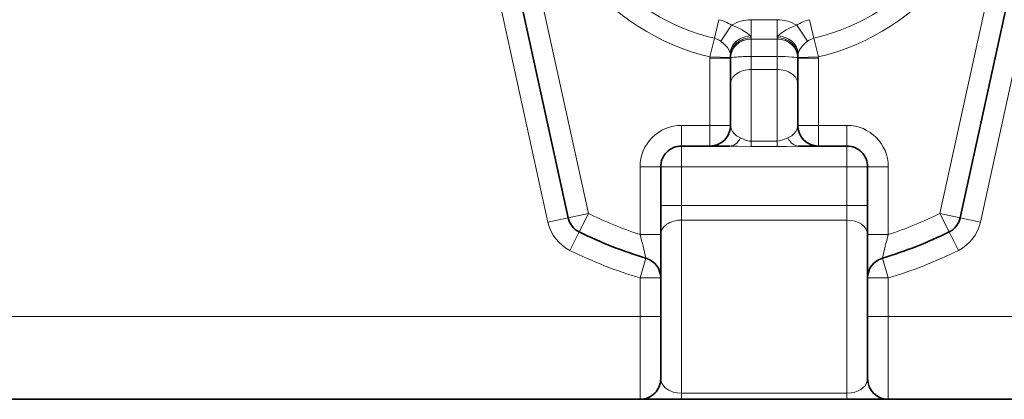
# Model space of a CAD drawing. Extents: x 0 to 420, y 0 to 297.
# Drawn here: x 64 to 88, y 133 to 142 of the extents above; entities that cross this region are included whole.
import ezdxf

# ---------------------------------------------------------------- set-up
doc = ezdxf.new("R2010")
doc.units = 0

msp = doc.modelspace()

# ---------------------------------------------------------------- linework, layer by layer
at = {"color": 7, "lineweight": 13}
for p, q in [((76.901138, 137.249756), (75.166344, 145.195465)), ((77.87812, 137.463074), (76.143333, 145.408768)), ((86.376617, 137.463074), (88.111404, 145.408768)), ((87.3536, 137.249756), (89.088394, 145.195465)), ((80.923439, 141.696152), (81.031555, 142.146881)), ((81.814865, 141.709625), (81.814865, 142.143661)), ((82.439865, 142.143661), (81.814865, 142.143661)), ((82.439865, 141.709625), (82.439865, 142.143661)), ((83.331299, 141.696152), (83.223183, 142.146881)), ((81.076363, 141.628448), (81.337402, 142.011459)), ((83.178375, 141.628448), (82.917336, 142.011459)), ((80.923439, 141.696152), (80.815323, 141.245422)), ((82.439865, 141.679459), (81.814865, 141.679459)), ((81.814865, 141.678024), (81.814865, 141.679459)), ((81.814865, 141.631607), (81.814865, 141.678024)), ((81.814865, 141.256317), (81.814865, 141.631607)), ((82.439865, 141.679459), (82.439865, 141.669174)), ((82.439865, 141.624146), (82.439865, 141.669174)), ((82.439865, 141.256317), (82.439865, 141.624146)), ((83.439415, 141.245422), (83.331299, 141.696152)), ((81.314865, 141.215271), (80.814865, 141.215271)), ((80.814865, 141.215271), (80.814865, 139.590271)), ((80.815323, 141.245422), (81.315094, 141.230347)), ((81.814865, 141.256317), (82.439865, 141.256317)), ((81.814865, 140.943817), (81.814865, 141.256317)), ((82.439865, 141.256317), (82.439865, 140.943817)), ((83.439415, 141.245422), (82.939636, 141.230347)), ((82.939865, 141.215271), (83.439865, 141.215271)), ((83.439865, 141.215271), (83.439865, 139.590271)), ((81.814865, 140.943817), (81.814865, 139.208679)), ((81.814865, 140.943817), (82.439865, 140.943817)), ((82.439865, 140.943817), (82.439865, 139.208679)), ((80.127365, 139.090271), (80.127365, 139.590271)), ((80.127365, 139.590271), (80.814865, 139.590271)), ((81.314865, 139.590271), (80.814865, 139.590271)), ((80.814865, 139.090271), (80.814865, 139.590271)), ((82.939865, 139.590271), (83.439865, 139.590271)), ((83.439865, 139.590271), (84.127365, 139.590271)), ((83.439865, 139.090271), (83.439865, 139.590271)), ((84.127365, 139.590271), (84.127365, 139.090271)), ((80.127365, 139.090271), (80.127365, 138.590271)), ((81.814865, 139.208679), (81.814865, 139.076248)), ((81.814865, 139.208679), (82.439865, 139.208679)), ((81.814865, 139.076248), (82.439865, 139.076248)), ((82.439865, 139.208679), (82.439865, 139.076248)), ((84.127365, 139.090271), (84.127365, 138.590271)), ((79.127365, 138.590271), (79.127365, 136.948883)), ((79.127365, 138.590271), (79.627365, 138.590271)), ((79.627365, 138.590271), (80.127365, 138.590271)), ((84.127365, 138.590271), (80.127365, 138.590271)), ((80.127365, 138.590271), (80.127365, 137.654617)), ((84.127365, 138.590271), (84.127365, 137.654617)), ((84.127365, 138.590271), (84.627365, 138.590271)), ((84.627365, 138.590271), (85.127365, 138.590271)), ((85.127365, 138.590271), (85.127365, 136.948883)), ((79.627365, 137.654617), (80.127365, 137.654617)), ((84.127365, 137.654617), (80.127365, 137.654617)), ((80.127365, 137.654617), (80.127365, 137.301056)), ((84.127365, 137.654617), (84.127365, 137.301056)), ((84.127365, 137.654617), (84.627365, 137.654617)), ((76.901138, 137.249756), (77.389633, 137.356415)), ((77.87812, 137.463074), (77.389633, 137.356415)), ((77.87812, 137.463074), (77.655579, 137.01532)), ((86.376617, 137.463074), (86.599159, 137.01532)), ((86.376617, 137.463074), (86.865105, 137.356415)), ((87.3536, 137.249756), (86.865105, 137.356415)), ((80.127365, 137.301056), (80.127365, 133.111725)), ((84.127365, 137.301056), (80.127365, 137.301056)), ((84.127365, 137.301056), (84.127365, 133.111725)), ((77.433029, 136.567581), (77.655579, 137.01532)), ((79.127365, 136.948883), (79.627365, 136.948883)), ((85.127365, 136.948883), (84.627365, 136.948883)), ((86.821709, 136.567581), (86.599159, 137.01532)), ((79.127365, 135.90094), (79.269592, 136.38028)), ((85.127365, 135.90094), (84.985146, 136.38028)), ((79.127365, 135.90094), (79.627365, 135.90094)), ((79.127365, 134.965271), (79.127365, 135.90094)), ((85.127365, 135.90094), (84.627365, 135.90094)), ((85.127365, 134.965271), (85.127365, 135.90094)), ((79.127365, 134.965271), (45.239868, 134.965271)), ((79.127365, 134.965271), (79.127365, 132.965271)), ((79.127365, 134.965271), (79.627365, 134.965271)), ((85.127365, 134.965271), (84.627365, 134.965271)), ((92.864868, 134.965271), (85.127365, 134.965271)), ((85.127365, 134.965271), (85.127365, 132.965271)), ((84.127365, 133.111725), (80.127365, 133.111725)), ((80.127365, 132.965271), (80.127365, 133.111725)), ((84.127365, 132.965271), (84.127365, 133.111725))]:
    msp.add_line(p, q, dxfattribs=at)
at = {"color": 7, "lineweight": 35}
for p, q in [((77.389633, 137.356415), (75.654839, 145.302124)), ((86.865105, 137.356415), (88.599899, 145.302124)), ((81.314865, 141.215271), (81.314865, 139.590271)), ((82.939865, 141.215271), (82.939865, 139.590271)), ((80.127365, 139.090271), (80.814865, 139.090271)), ((81.293869, 139.090271), (80.814865, 139.090271)), ((83.439865, 139.090271), (82.960876, 139.090271)), ((83.439865, 139.090271), (84.127365, 139.090271)), ((79.627365, 138.590271), (79.627365, 136.948883)), ((84.627365, 138.590271), (84.627365, 136.948883)), ((79.627365, 136.948883), (79.627365, 135.90094)), ((84.627365, 136.948883), (84.627365, 135.901215)), ((79.627365, 134.965271), (79.627365, 135.90094)), ((84.627365, 134.965271), (84.627365, 135.90094)), ((79.627365, 134.965271), (79.627365, 133.465271)), ((84.627365, 134.965271), (84.627365, 133.465271)), ((79.127365, 132.965271), (45.239868, 132.965271)), ((79.127365, 132.965271), (80.127365, 132.965271)), ((84.127365, 132.965271), (80.127365, 132.965271)), ((84.127365, 132.965271), (85.127365, 132.965271)), ((92.864868, 132.965271), (85.127365, 132.965271))]:
    msp.add_line(p, q, dxfattribs=at)
at = {"color": 7, "lineweight": 13}
for points in [[(81.337402, 142.011459), (81.468117, 141.963959), (81.594711, 141.900604), (81.727348, 141.813889), (81.763847, 141.783752), (81.791321, 141.752823)], [(82.463417, 141.752823), (82.491135, 141.783981), (82.541954, 141.824722), (82.657959, 141.899414), (82.758911, 141.951569), (82.917336, 142.011459)], [(81.076363, 141.628448), (81.163277, 141.557983), (81.237114, 141.47345), (81.29483, 141.3694), (81.311859, 141.304153)], [(82.942871, 141.304153), (82.954277, 141.353668), (82.975044, 141.403595), (83.045128, 141.508652), (83.142517, 141.602234), (83.178375, 141.628448)], [(81.554367, 139.288498), (81.462166, 139.339676), (81.394585, 139.398758), (81.359077, 139.444916), (81.33432, 139.492615), (81.314865, 139.590271)], [(82.939865, 139.590271), (82.920326, 139.492401), (82.895462, 139.444626), (82.859818, 139.398392), (82.792343, 139.339508), (82.700371, 139.288498)], [(81.814865, 139.208679), (81.767601, 139.212234), (81.67688, 139.236557), (81.554367, 139.288498)], [(82.700371, 139.288498), (82.603088, 139.246338), (82.496567, 139.213776), (82.439865, 139.208679)], [(81.814865, 139.076248), (81.486412, 139.085464), (81.293869, 139.090271)], [(82.960876, 139.090271), (82.664185, 139.081253), (82.439865, 139.076248)], [(79.627365, 133.465271), (79.639061, 133.389267), (79.674789, 133.314987), (79.73671, 133.244598), (79.819969, 133.186432), (79.931229, 133.14006), (80.025063, 133.119186), (80.127365, 133.11171)], [(84.127365, 133.111725), (84.229286, 133.119141), (84.322739, 133.139832), (84.401466, 133.169586), (84.467003, 133.205811), (84.558296, 133.28598), (84.610291, 133.373672), (84.627365, 133.464401)]]:
    msp.add_lwpolyline(points, dxfattribs=at)
for centre, radius, start, end in [((82.127365, 146.715271), 5.625, 180.000005, 256.511364), ((82.127365, 146.715271), 5.161488, 283.488631, 360), ((82.127365, 146.715271), 5.625, 283.488631, 360), ((82.127365, 146.715271), 5.161488, 205.937338, 256.511364), ((80.815323, 141.245422), 0.927025, 55.724156, 76.511444), ((81.814865, 141.215271), 0.928384, 90.000003, 120.95052), ((82.439865, 141.215271), 0.928384, 59.049478, 90.000003), ((83.439415, 141.245422), 0.927025, 103.488636, 124.275838), ((80.815323, 141.245422), 0.463512, 55.724156, 76.511369), ((81.258705, 141.434464), 0.620512, 26.323831, 30.868729), ((81.565048, 141.694534), 0.250273, 356.547053, 3.455574), ((82.689545, 141.694534), 0.250128, 176.54132, 183.453871), ((82.996033, 141.434464), 0.620512, 149.131279, 153.676169), ((83.439415, 141.245422), 0.463512, 103.488636, 124.275838), ((81.814865, 141.215271), 1, 178.271762, 180.000005), ((82.439865, 141.215271), 1, 0, 1.728235), ((80.127365, 138.590271), 1, 90.000003, 180.000005), ((84.127365, 138.590271), 1, 0, 89.999996), ((82.127365, 146.012146), 9.546875, 243.570724, 251.685125), ((82.127365, 146.012146), 9.546875, 288.314877, 296.429285), ((77.87812, 137.463074), 1, 192.316151, 243.570724), ((86.376617, 137.463074), 1, 296.429285, 347.683852), ((64.587547, 133.011108), 15.063644, 12.924238, 15.153709), ((99.667603, 133.011002), 15.064068, 164.846315, 167.07573), ((82.127365, 146.012146), 10.546875, 243.570724, 253.474355), ((82.127365, 146.012146), 10.546875, 286.52564, 296.429285)]:
    msp.add_arc(centre, radius, start, end, dxfattribs=at)
at = {"color": 7, "lineweight": 35}
for centre, radius, start, end in [((80.815323, 141.245422), 0.5, 358.271765, 6.745612), ((81.814865, 141.215271), 0.5, 178.271762, 180.000005), ((83.439415, 141.245422), 0.5, 173.254387, 181.728238), ((82.439865, 141.215271), 0.5, 0, 1.728235), ((80.814865, 139.590271), 0.5, 269.999997, 360), ((83.439865, 139.590271), 0.5, 180.000005, 269.999997), ((80.127365, 138.590271), 0.5, 90.000003, 180.000005), ((84.127365, 138.590271), 0.5, 0, 90.000003), ((77.87812, 137.463074), 0.5, 192.316151, 243.570724), ((86.376617, 137.463074), 0.5, 296.429285, 347.683852), ((82.127365, 146.012146), 10.046875, 243.570724, 253.474355), ((82.127365, 146.012146), 10.046875, 286.52564, 296.429285), ((79.127365, 135.90094), 0.5, 0, 73.47436), ((85.127365, 135.90094), 0.5, 106.525645, 180.000005), ((79.127365, 133.465271), 0.5, 269.999997, 360), ((85.127365, 133.465271), 0.5, 180.000005, 269.999997)]:
    msp.add_arc(centre, radius, start, end, dxfattribs=at)
msp.add_ellipse((80.877365, 146.716629), major_axis=(4.074997, 0), ratio=1, start_param=0.5, end_param=6.783185307, dxfattribs=at)
at = {"color": 7, "lineweight": 13}
for centre, major_axis, ratio, start_param, end_param in [((80.877365, 146.716644), (4.038391, 0), 1, 0.5, 6.783185307), ((81.808403, 141.362885), (0.49654, 0.058731), 0.779786, 1.513093126, 3.141594752), ((81.814865, 141.275589), (0.499771, 0.015076), 0.86797, 1.544616154, 3.141594869), ((81.814865, 141.215271), (-0.499771, 0.015076), 0.928325, 4.740391585, 6.283185307), ((82.439865, 141.275589), (0.499771, -0.015076), 0.867969, 0.000001151, 1.596979544), ((82.439865, 141.215271), (0.499771, 0.015076), 0.928325, 0, 1.542793596), ((82.446335, 141.362885), (0.49654, -0.058731), 0.779789, 0, 1.628500418), ((81.814865, 141.215271), (0.5, 0), 0.082107, 1.570796327, 3.141592654), ((82.439865, 141.215271), (0.5, 0), 0.082107, 0, 1.570796325), ((81.814865, 140.590271), (-0.5, 0), 0.707107, 4.71238898, 6.283185307), ((82.439865, 140.590271), (0.5, 0), 0.707107, 0, 1.570796327), ((81.293869, 139.590271), (-0.000004, -0.5), 0.653442, 0.000009096, 0.922851713), ((82.960876, 139.590271), (0, 0.5), 0.653444, 2.218746612, 3.141592654), ((80.127365, 136.94751), (-0.5, 0), 0.707107, 4.71238898, 6.283185307), ((84.127365, 136.94751), (-0.5, 0), 0.707107, 3.141592654, 4.71238898)]:
    msp.add_ellipse(centre, major_axis=major_axis, ratio=ratio, start_param=start_param, end_param=end_param, dxfattribs=at)

doc.saveas('drawing.dxf')
